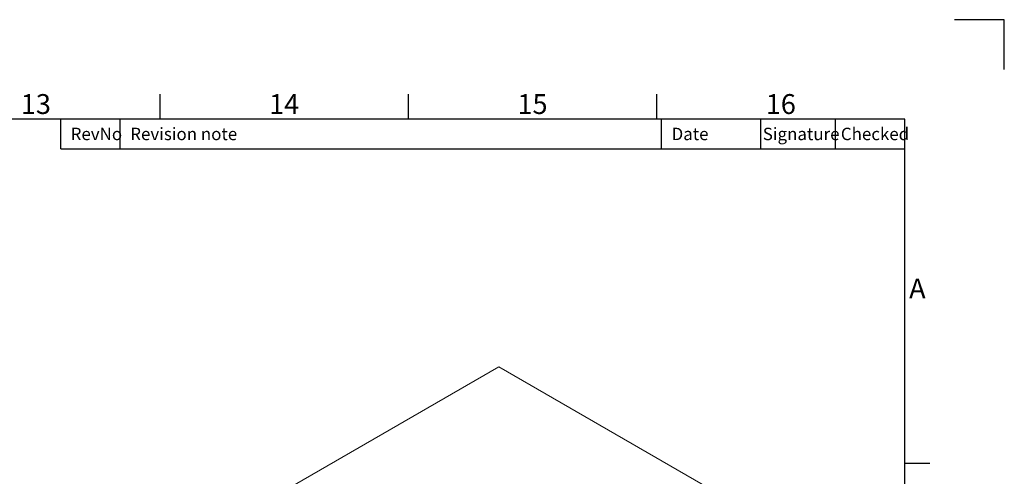
# Model space of a CAD drawing. Units: millimetres. Extents: x 63 to 4285, y 73 to 3049.
# Drawn here: x 3294 to 4285, y 2589 to 3049 of the extents above; entities that cross this region are included whole.
import ezdxf
from ezdxf.enums import TextEntityAlignment as Align

# ---------------------------------------------------------------- set-up
doc = ezdxf.new("R2010")
doc.units = ezdxf.units.MM
doc.header["$LTSCALE"] = 2
doc.layers.add('Title Block', color=7, linetype='Continuous')
doc.styles.add('ISO Proportional', font='ARIALN.TTF', dxfattribs={"width": 0.8})

# ---------------------------------------------------------------- blocks, each defined once
blk = doc.blocks.new('ISO A1 title block')
at = {"layer": 'Title Block'}
for p, q in [((840, 594), (830, 594)), ((840, 584), (840, 594)), ((670, 574), (670, 579)), ((720, 574), (720, 579)), ((770, 574), (770, 579)), ((820, 574), (20, 574)), ((650, 568), (650, 574)), ((662, 568), (662, 574)), ((771, 568), (771, 574)), ((791, 568), (791, 574)), ((806, 568), (806, 574)), ((820, 20), (820, 574)), ((650, 568), (820, 568)), ((820, 504.75), (825, 504.75))]:
    blk.add_line(p, q, dxfattribs=at)
at = {"layer": 'Title Block', "style": 'ISO Proportional'}
for s, p in [('13', (645, 576.5)), ('14', (695, 576.5)), ('15', (745, 576.5)), ('16', (795, 576.5)), ('A', (822.5, 539.375))]:
    blk.add_text(s, height=4, dxfattribs=at).set_placement(p, align=Align.MIDDLE)
for s, p in [('RevNo', (652, 571)), ('Revision note', (664, 571)), ('Date', (773, 571)), ('Signature', (791.361, 571)), ('Checked', (807.083, 571))]:
    blk.add_text(s, height=2.5, dxfattribs=at).set_placement(p, align=Align.MIDDLE_LEFT)
at = {"layer": 'Title Block', "style": 'ISO Proportional', "flags": 8}
for tag, p in [('FILENAME', (747, 43)), ('DATE', (772, 43)), ('SCALE', (802, 43)), ('EDITION', (787, 23)), ('SHEET', (802, 23))]:
    blk.add_attdef(tag, text='', height=2.5, dxfattribs=at).set_placement(p, align=Align.MIDDLE_LEFT)
blk.add_attdef('DRAWING_NUMBER', text='', height=3, dxfattribs=at).set_placement((755, 25), align=Align.MIDDLE)

msp = doc.modelspace()

# ---------------------------------------------------------------- linework, layer by layer
at = {"color": 7, "linetype": 'Continuous', "lineweight": 18}
for p in [(3564.13, 2576.7), (3988.25, 2576.62)]:
    msp.add_line(p, (3776.12, 2699.08), dxfattribs=at)

# ---------------------------------------------------------------- block references
at = {"layer": 'Title Block', "xscale": 5, "yscale": 5, "zscale": 5}
msp.add_blockref('ISO A1 title block', (85.1, 78.55), dxfattribs=at)

doc.saveas('drawing.dxf')
